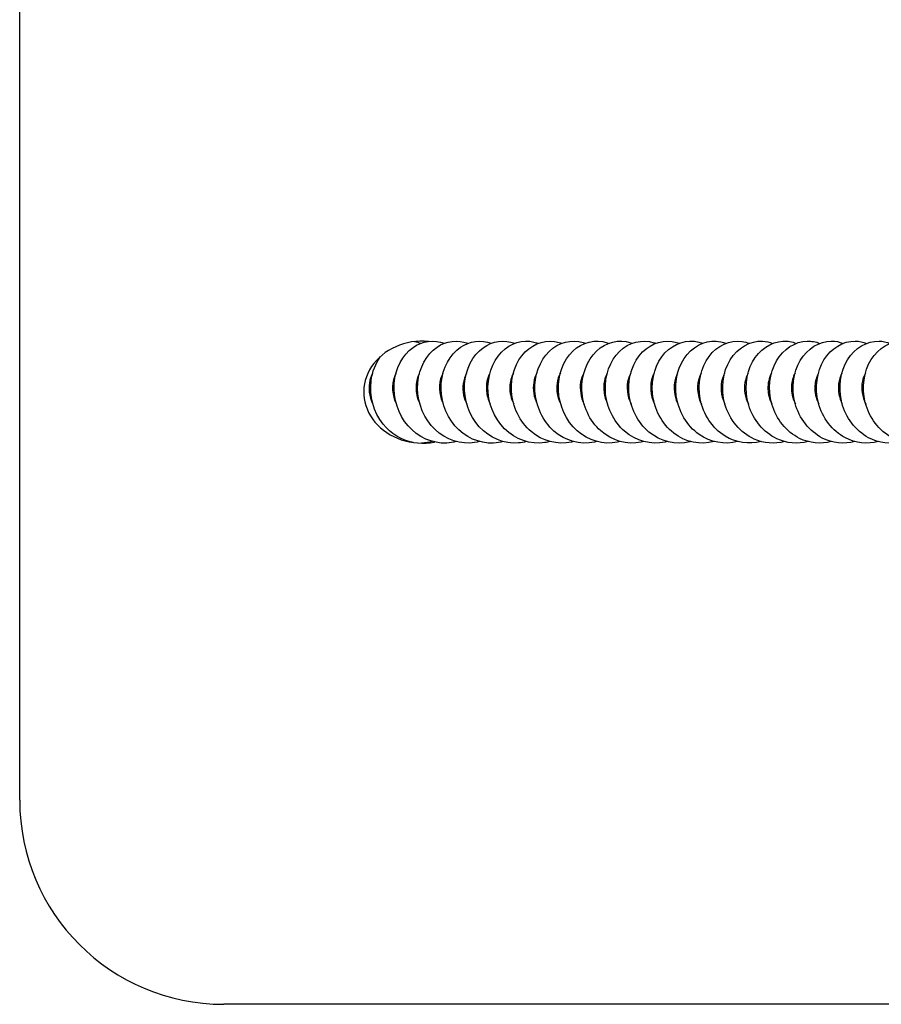
# Model space of a CAD drawing. Units: millimetres. Extents: x -987 to 399, y -7958 to 1626.
# Drawn here: x -296 to -212, y -2669 to -2573 of the extents above; entities that cross this region are included whole.
import ezdxf

# ---------------------------------------------------------------- set-up
doc = ezdxf.new("R2010")
doc.units = ezdxf.units.MM
doc.layers.add('SuP-Sichtbare-Kanten', color=7, linetype='Continuous', lineweight=25)

msp = doc.modelspace()

# ---------------------------------------------------------------- linework, layer by layer
at = {"layer": 'SuP-Sichtbare-Kanten'}
for p, q in [((-296.327, -2649.006), (-296.327, -2469.006)), ((-96.327, -2669.006), (-276.327, -2669.006))]:
    msp.add_line(p, q, dxfattribs=at)
msp.add_arc((-276.327, -2649.006), 20, 180, 270, dxfattribs=at)
msp.add_ellipse((-256.832, -2609.006), major_axis=(5.774, 0), ratio=0.866025, start_param=1.470274, end_param=4.916933, dxfattribs=at)
for points, knots in [([(-253.556, -2613.851), (-253.857, -2613.933), (-254.164, -2613.984), (-254.474, -2614), (-255.873, -2614.073), (-257.29, -2613.438), (-258.255, -2612.322), (-259.221, -2611.206), (-259.719, -2609.631), (-259.61, -2608.162), (-259.501, -2606.693), (-258.79, -2605.358), (-257.771, -2604.635), (-256.857, -2603.986), (-255.714, -2603.843), (-254.705, -2604.224)], [198.960646, 198.960646, 198.960646, 198.960646, 199.158712, 199.158712, 199.158712, 200.053671, 200.053671, 200.053671, 200.948319, 200.948319, 200.948319, 201.842665, 201.842665, 201.842665, 202.64418, 202.64418, 202.64418, 202.64418]), ([(-251.256, -2613.85), (-251.57, -2613.937), (-251.892, -2613.988), (-252.216, -2614.002), (-253.62, -2614.062), (-255.035, -2613.41), (-255.992, -2612.279), (-256.949, -2611.148), (-257.431, -2609.564), (-257.304, -2608.094), (-257.177, -2606.625), (-256.448, -2605.3), (-255.415, -2604.596), (-254.511, -2603.979), (-253.394, -2603.849), (-252.405, -2604.223)], [192.67746, 192.67746, 192.67746, 192.67746, 192.884498, 192.884498, 192.884498, 193.781897, 193.781897, 193.781897, 194.678919, 194.678919, 194.678919, 195.575575, 195.575575, 195.575575, 196.360994, 196.360994, 196.360994, 196.360994]), ([(-248.956, -2613.851), (-249.255, -2613.933), (-249.561, -2613.983), (-249.869, -2614), (-251.277, -2614.075), (-252.702, -2613.433), (-253.67, -2612.305), (-254.636, -2611.178), (-255.128, -2609.59), (-255.006, -2608.115), (-254.884, -2606.64), (-254.155, -2605.308), (-253.12, -2604.599), (-252.215, -2603.98), (-251.095, -2603.849), (-250.105, -2604.223)], [186.394275, 186.394275, 186.394275, 186.394275, 186.591368, 186.591368, 186.591368, 187.491669, 187.491669, 187.491669, 188.391526, 188.391526, 188.391526, 189.290949, 189.290949, 189.290949, 190.077809, 190.077809, 190.077809, 190.077809]), ([(-246.656, -2613.851), (-246.906, -2613.92), (-247.161, -2613.967), (-247.419, -2613.989), (-248.829, -2614.113), (-250.277, -2613.515), (-251.275, -2612.412), (-252.274, -2611.31), (-252.804, -2609.728), (-252.715, -2608.24), (-252.625, -2606.754), (-251.921, -2605.393), (-250.897, -2604.653), (-249.979, -2603.99), (-248.823, -2603.837), (-247.805, -2604.223)], [180.11109, 180.11109, 180.11109, 180.11109, 180.276025, 180.276025, 180.276025, 181.179705, 181.179705, 181.179705, 182.082873, 182.082873, 182.082873, 182.985537, 182.985537, 182.985537, 183.794624, 183.794624, 183.794624, 183.794624]), ([(-244.355, -2613.853), (-244.518, -2613.897), (-244.683, -2613.932), (-244.849, -2613.957), (-246.257, -2614.168), (-247.739, -2613.655), (-248.792, -2612.604), (-249.845, -2611.555), (-250.449, -2609.992), (-250.424, -2608.489), (-250.4, -2606.986), (-249.749, -2605.575), (-248.752, -2604.772), (-247.811, -2604.014), (-246.582, -2603.812), (-245.505, -2604.222)], [173.827904, 173.827904, 173.827904, 173.827904, 173.935052, 173.935052, 173.935052, 174.842608, 174.842608, 174.842608, 175.749579, 175.749579, 175.749579, 176.655975, 176.655975, 176.655975, 177.511438, 177.511438, 177.511438, 177.511438]), ([(-242.055, -2613.854), (-242.114, -2613.87), (-242.174, -2613.885), (-242.233, -2613.898), (-243.606, -2614.206), (-245.093, -2613.818), (-246.201, -2612.873), (-247.309, -2611.927), (-248.018, -2610.444), (-248.113, -2608.953), (-248.209, -2607.462), (-247.691, -2605.994), (-246.785, -2605.073), (-245.879, -2604.153), (-244.604, -2603.798), (-243.456, -2604.136), (-243.372, -2604.161), (-243.288, -2604.19), (-243.205, -2604.222)], [167.544719, 167.544719, 167.544719, 167.544719, 167.583737, 167.583737, 167.583737, 168.478606, 168.478606, 168.478606, 169.373319, 169.373319, 169.373319, 170.26788, 170.26788, 170.26788, 171.162289, 171.162289, 171.162289, 171.228253, 171.228253, 171.228253, 171.228253]), ([(-239.755, -2613.854), (-239.836, -2613.876), (-239.918, -2613.896), (-240.001, -2613.913), (-241.379, -2614.2), (-242.863, -2613.787), (-243.959, -2612.823), (-245.055, -2611.858), (-245.744, -2610.361), (-245.818, -2608.869), (-245.892, -2607.377), (-245.352, -2605.919), (-244.43, -2605.019), (-243.508, -2604.118), (-242.227, -2603.793), (-241.083, -2604.159), (-241.023, -2604.178), (-240.964, -2604.199), (-240.905, -2604.222)], [161.261534, 161.261534, 161.261534, 161.261534, 161.315105, 161.315105, 161.315105, 162.211128, 162.211128, 162.211128, 163.106978, 163.106978, 163.106978, 164.00266, 164.00266, 164.00266, 164.898174, 164.898174, 164.898174, 164.945068, 164.945068, 164.945068, 164.945068]), ([(-237.455, -2613.854), (-237.545, -2613.878), (-237.636, -2613.9), (-237.728, -2613.918), (-239.11, -2614.197), (-240.594, -2613.773), (-241.686, -2612.799), (-242.777, -2611.825), (-243.457, -2610.321), (-243.52, -2608.826), (-243.583, -2607.332), (-243.03, -2605.88), (-242.1, -2604.989), (-241.169, -2604.099), (-239.883, -2603.79), (-238.741, -2604.173), (-238.695, -2604.188), (-238.65, -2604.204), (-238.605, -2604.222)], [154.978348, 154.978348, 154.978348, 154.978348, 155.037914, 155.037914, 155.037914, 155.935203, 155.935203, 155.935203, 156.832305, 156.832305, 156.832305, 157.72922, 157.72922, 157.72922, 158.625952, 158.625952, 158.625952, 158.661882, 158.661882, 158.661882, 158.661882]), ([(-235.155, -2613.854), (-235.24, -2613.877), (-235.326, -2613.897), (-235.413, -2613.915), (-236.796, -2614.2), (-238.283, -2613.779), (-239.379, -2612.805), (-240.474, -2611.832), (-241.156, -2610.326), (-241.22, -2608.829), (-241.284, -2607.333), (-240.73, -2605.878), (-239.797, -2604.987), (-238.865, -2604.097), (-237.576, -2603.789), (-236.433, -2604.175), (-236.39, -2604.19), (-236.347, -2604.205), (-236.305, -2604.222)], [148.695163, 148.695163, 148.695163, 148.695163, 148.751426, 148.751426, 148.751426, 149.650097, 149.650097, 149.650097, 150.548564, 150.548564, 150.548564, 151.446829, 151.446829, 151.446829, 152.344894, 152.344894, 152.344894, 152.378697, 152.378697, 152.378697, 152.378697]), ([(-232.855, -2613.854), (-232.92, -2613.872), (-232.985, -2613.888), (-233.051, -2613.902), (-234.433, -2614.207), (-235.928, -2613.806), (-237.035, -2612.844), (-238.142, -2611.882), (-238.84, -2610.381), (-238.917, -2608.881), (-238.995, -2607.382), (-238.452, -2605.917), (-237.525, -2605.014), (-236.598, -2604.111), (-235.309, -2603.79), (-234.162, -2604.166), (-234.109, -2604.183), (-234.057, -2604.202), (-234.005, -2604.222)], [142.411978, 142.411978, 142.411978, 142.411978, 142.454793, 142.454793, 142.454793, 143.354964, 143.354964, 143.354964, 144.254914, 144.254914, 144.254914, 145.154645, 145.154645, 145.154645, 146.054159, 146.054159, 146.054159, 146.095512, 146.095512, 146.095512, 146.095512]), ([(-230.555, -2613.854), (-230.583, -2613.862), (-230.611, -2613.869), (-230.639, -2613.876), (-232.016, -2614.217), (-233.522, -2613.853), (-234.65, -2612.916), (-235.778, -2611.979), (-236.506, -2610.49), (-236.611, -2608.987), (-236.716, -2607.485), (-236.198, -2606.002), (-235.285, -2605.074), (-234.372, -2604.146), (-233.086, -2603.794), (-231.931, -2604.144), (-231.855, -2604.167), (-231.779, -2604.193), (-231.705, -2604.222)], [136.128792, 136.128792, 136.128792, 136.128792, 136.147188, 136.147188, 136.147188, 137.048978, 137.048978, 137.048978, 137.950529, 137.950529, 137.950529, 138.851845, 138.851845, 138.851845, 139.752926, 139.752926, 139.752926, 139.812326, 139.812326, 139.812326, 139.812326]), ([(-228.255, -2613.854), (-229.602, -2614.214), (-231.084, -2613.901), (-232.219, -2613.021), (-233.376, -2612.124), (-234.149, -2610.656), (-234.297, -2609.151), (-234.445, -2607.647), (-233.968, -2606.138), (-233.078, -2605.172), (-232.189, -2604.206), (-230.91, -2603.804), (-229.744, -2604.112), (-229.63, -2604.142), (-229.517, -2604.179), (-229.405, -2604.223)], [129.845607, 129.845607, 129.845607, 129.845607, 130.731297, 130.731297, 130.731297, 131.634571, 131.634571, 131.634571, 132.537592, 132.537592, 132.537592, 133.440361, 133.440361, 133.440361, 133.529141, 133.529141, 133.529141, 133.529141]), ([(-225.955, -2613.854), (-227.23, -2614.191), (-228.628, -2613.936), (-229.735, -2613.157), (-230.93, -2612.316), (-231.763, -2610.881), (-231.971, -2609.377), (-232.178, -2607.873), (-231.758, -2606.331), (-230.904, -2605.314), (-230.05, -2604.298), (-228.784, -2603.827), (-227.606, -2604.074), (-227.436, -2604.109), (-227.269, -2604.159), (-227.106, -2604.224)], [123.562422, 123.562422, 123.562422, 123.562422, 124.401066, 124.401066, 124.401066, 125.306186, 125.306186, 125.306186, 126.211035, 126.211035, 126.211035, 127.115615, 127.115615, 127.115615, 127.245956, 127.245956, 127.245956, 127.245956]), ([(-223.655, -2613.852), (-224.838, -2614.162), (-226.128, -2613.974), (-227.192, -2613.318), (-228.431, -2612.552), (-229.339, -2611.166), (-229.623, -2609.668), (-229.907, -2608.17), (-229.564, -2606.592), (-228.759, -2605.511), (-227.955, -2604.43), (-226.71, -2603.871), (-225.52, -2604.036), (-225.278, -2604.07), (-225.038, -2604.134), (-224.806, -2604.225)], [117.279237, 117.279237, 117.279237, 117.279237, 118.057409, 118.057409, 118.057409, 118.964501, 118.964501, 118.964501, 119.871304, 119.871304, 119.871304, 120.77782, 120.77782, 120.77782, 120.962771, 120.962771, 120.962771, 120.962771]), ([(-221.355, -2613.849), (-222.335, -2614.106), (-223.388, -2614.032), (-224.324, -2613.617), (-225.682, -2613.015), (-226.765, -2611.705), (-227.199, -2610.192), (-227.629, -2608.691), (-227.414, -2607.026), (-226.677, -2605.832), (-225.947, -2604.648), (-224.723, -2603.953), (-223.509, -2604.01), (-223.168, -2604.025), (-222.831, -2604.1), (-222.507, -2604.227)], [110.996051, 110.996051, 110.996051, 110.996051, 111.640182, 111.640182, 111.640182, 112.574622, 112.574622, 112.574622, 113.501762, 113.501762, 113.501762, 114.421659, 114.421659, 114.421659, 114.679585, 114.679585, 114.679585, 114.679585]), ([(-219.055, -2613.849), (-220.068, -2614.115), (-221.158, -2614.026), (-222.118, -2613.575), (-223.407, -2612.969), (-224.435, -2611.722), (-224.873, -2610.28), (-225.311, -2608.838), (-225.152, -2607.23), (-224.493, -2606.032), (-223.834, -2604.833), (-222.69, -2604.068), (-221.509, -2604.01), (-221.069, -2603.988), (-220.626, -2604.065), (-220.207, -2604.228)], [104.712866, 104.712866, 104.712866, 104.712866, 105.378588, 105.378588, 105.378588, 106.27333, 106.27333, 106.27333, 107.167995, 107.167995, 107.167995, 108.062583, 108.062583, 108.062583, 108.3964, 108.3964, 108.3964, 108.3964]), ([(-216.755, -2613.85), (-217.795, -2614.122), (-218.917, -2614.019), (-219.894, -2613.538), (-221.175, -2612.907), (-222.183, -2611.64), (-222.599, -2610.191), (-223.014, -2608.741), (-222.83, -2607.139), (-222.151, -2605.956), (-221.472, -2604.774), (-220.315, -2604.036), (-219.132, -2604.007), (-218.717, -2603.997), (-218.302, -2604.074), (-217.907, -2604.228)], [98.429681, 98.429681, 98.429681, 98.429681, 99.113187, 99.113187, 99.113187, 100.008485, 100.008485, 100.008485, 100.903702, 100.903702, 100.903702, 101.798838, 101.798838, 101.798838, 102.113215, 102.113215, 102.113215, 102.113215]), ([(-214.455, -2613.85), (-215.516, -2614.128), (-216.662, -2614.014), (-217.653, -2613.508), (-218.927, -2612.859), (-219.921, -2611.576), (-220.318, -2610.121), (-220.716, -2608.665), (-220.511, -2607.067), (-219.817, -2605.897), (-219.122, -2604.728), (-217.954, -2604.012), (-216.771, -2604.006), (-216.376, -2604.004), (-215.982, -2604.081), (-215.607, -2604.228)], [92.146495, 92.146495, 92.146495, 92.146495, 92.843781, 92.843781, 92.843781, 93.739663, 93.739663, 93.739663, 94.63546, 94.63546, 94.63546, 95.531172, 95.531172, 95.531172, 95.830029, 95.830029, 95.830029, 95.830029]), ([(-212.155, -2613.85), (-213.23, -2614.132), (-214.393, -2614.01), (-215.394, -2613.487), (-216.663, -2612.824), (-217.647, -2611.531), (-218.032, -2610.071), (-218.417, -2608.611), (-218.197, -2607.015), (-217.491, -2605.855), (-216.785, -2604.695), (-215.61, -2603.995), (-214.426, -2604.006), (-214.046, -2604.01), (-213.668, -2604.086), (-213.307, -2604.228)], [85.86331, 85.86331, 85.86331, 85.86331, 86.570173, 86.570173, 86.570173, 87.466668, 87.466668, 87.466668, 88.363073, 88.363073, 88.363073, 89.25939, 89.25939, 89.25939, 89.546844, 89.546844, 89.546844, 89.546844]), ([(-209.855, -2613.851), (-210.938, -2614.134), (-212.11, -2614.008), (-213.116, -2613.476), (-214.383, -2612.805), (-215.361, -2611.505), (-215.739, -2610.043), (-216.117, -2608.58), (-215.889, -2606.985), (-215.176, -2605.83), (-214.463, -2604.676), (-213.283, -2603.985), (-212.098, -2604.007), (-211.727, -2604.013), (-211.359, -2604.09), (-211.007, -2604.227)], [79.580125, 79.580125, 79.580125, 79.580125, 80.292163, 80.292163, 80.292163, 81.189299, 81.189299, 81.189299, 82.086341, 82.086341, 82.086341, 82.983291, 82.983291, 82.983291, 83.263659, 83.263659, 83.263659, 83.263659]), ([(-207.555, -2613.851), (-208.639, -2614.134), (-209.812, -2614.007), (-210.818, -2613.474), (-212.086, -2612.803), (-213.064, -2611.501), (-213.441, -2610.037), (-213.817, -2608.573), (-213.587, -2606.977), (-212.871, -2605.823), (-212.156, -2604.669), (-210.973, -2603.982), (-209.787, -2604.007), (-209.42, -2604.015), (-209.056, -2604.091), (-208.707, -2604.227)], [73.296939, 73.296939, 73.296939, 73.296939, 74.00955, 74.00955, 74.00955, 74.907356, 74.907356, 74.907356, 75.805064, 75.805064, 75.805064, 76.702675, 76.702675, 76.702675, 76.980473, 76.980473, 76.980473, 76.980473]), ([(-257.758, -2613.938), (-258.888, -2613.736), (-259.953, -2613.091), (-260.705, -2612.141), (-261.632, -2610.968), (-262.064, -2609.356), (-261.883, -2607.889), (-261.773, -2606.996), (-261.438, -2606.169), (-260.952, -2605.513)], [205.652421, 205.652421, 205.652421, 205.652421, 206.384197, 206.384197, 206.384197, 207.287173, 207.287173, 207.287173, 207.836544, 207.836544, 207.836544, 207.836544]), ([(-261.735, -2607.147), (-261.849, -2607.353), (-261.939, -2607.581), (-261.999, -2607.826), (-262.178, -2608.564), (-262.07, -2609.433), (-261.701, -2610.173)], [-214.02838, -214.02838, -214.02838, -214.02838, -213.756397, -213.756397, -213.756397, -212.938092, -212.938092, -212.938092, -212.938092]), ([(-259.437, -2607.145), (-259.5, -2607.26), (-259.557, -2607.383), (-259.604, -2607.511), (-259.894, -2608.307), (-259.829, -2609.326), (-259.403, -2610.174)], [-207.745194, -207.745194, -207.745194, -207.745194, -207.593166, -207.593166, -207.593166, -206.654907, -206.654907, -206.654907, -206.654907]), ([(-257.138, -2607.144), (-257.149, -2607.164), (-257.16, -2607.185), (-257.171, -2607.206), (-257.579, -2608.005), (-257.594, -2609.131), (-257.154, -2610.071), (-257.138, -2610.106), (-257.121, -2610.14), (-257.104, -2610.174)], [-201.462009, -201.462009, -201.462009, -201.462009, -201.435079, -201.435079, -201.435079, -200.409218, -200.409218, -200.409218, -200.371722, -200.371722, -200.371722, -200.371722]), ([(-254.837, -2607.144), (-255.215, -2607.849), (-255.3, -2608.822), (-255.002, -2609.703), (-254.947, -2609.864), (-254.88, -2610.021), (-254.802, -2610.172)], [-195.178824, -195.178824, -195.178824, -195.178824, -194.256889, -194.256889, -194.256889, -194.088536, -194.088536, -194.088536, -194.088536]), ([(-252.534, -2607.145), (-252.856, -2607.748), (-252.975, -2608.54), (-252.81, -2609.309), (-252.746, -2609.607), (-252.641, -2609.897), (-252.5, -2610.171)], [-188.895638, -188.895638, -188.895638, -188.895638, -188.109286, -188.109286, -188.109286, -187.805351, -187.805351, -187.805351, -187.805351]), ([(-250.233, -2607.147), (-250.499, -2607.642), (-250.632, -2608.262), (-250.573, -2608.897), (-250.533, -2609.333), (-250.402, -2609.77), (-250.198, -2610.17)], [-182.612453, -182.612453, -182.612453, -182.612453, -181.96622, -181.96622, -181.96622, -181.522166, -181.522166, -181.522166, -181.522166]), ([(-247.932, -2607.149), (-248.143, -2607.535), (-248.272, -2607.998), (-248.286, -2608.489), (-248.302, -2609.054), (-248.163, -2609.644), (-247.897, -2610.171)], [-176.329268, -176.329268, -176.329268, -176.329268, -175.822, -175.822, -175.822, -175.23898, -175.23898, -175.23898, -175.23898]), ([(-245.634, -2607.148), (-245.784, -2607.42), (-245.893, -2607.731), (-245.947, -2608.065), (-246.056, -2608.747), (-245.929, -2609.51), (-245.598, -2610.172)], [-170.046082, -170.046082, -170.046082, -170.046082, -169.687446, -169.687446, -169.687446, -168.955795, -168.955795, -168.955795, -168.955795]), ([(-243.333, -2607.149), (-243.495, -2607.442), (-243.609, -2607.78), (-243.658, -2608.144), (-243.748, -2608.805), (-243.617, -2609.536), (-243.298, -2610.172)], [-163.762897, -163.762897, -163.762897, -163.762897, -163.376228, -163.376228, -163.376228, -162.67261, -162.67261, -162.67261, -162.67261]), ([(-241.034, -2607.149), (-241.18, -2607.412), (-241.287, -2607.712), (-241.342, -2608.036), (-241.459, -2608.725), (-241.334, -2609.501), (-240.999, -2610.172)], [-157.479712, -157.479712, -157.479712, -157.479712, -157.13159, -157.13159, -157.13159, -156.389424, -156.389424, -156.389424, -156.389424]), ([(-238.735, -2607.148), (-238.858, -2607.37), (-238.954, -2607.619), (-239.013, -2607.887), (-239.173, -2608.611), (-239.059, -2609.453), (-238.7, -2610.173)], [-151.196527, -151.196527, -151.196527, -151.196527, -150.902191, -150.902191, -150.902191, -150.106239, -150.106239, -150.106239, -150.106239]), ([(-236.436, -2607.147), (-236.531, -2607.318), (-236.609, -2607.504), (-236.666, -2607.704), (-236.886, -2608.466), (-236.792, -2609.392), (-236.401, -2610.173)], [-144.913341, -144.913341, -144.913341, -144.913341, -144.687161, -144.687161, -144.687161, -143.823054, -143.823054, -143.823054, -143.823054]), ([(-234.137, -2607.145), (-234.197, -2607.255), (-234.251, -2607.371), (-234.297, -2607.493), (-234.594, -2608.291), (-234.532, -2609.319), (-234.103, -2610.174)], [-138.630156, -138.630156, -138.630156, -138.630156, -138.48544, -138.48544, -138.48544, -137.539869, -137.539869, -137.539869, -137.539869]), ([(-231.838, -2607.144), (-231.859, -2607.182), (-231.879, -2607.221), (-231.898, -2607.261), (-232.291, -2608.078), (-232.282, -2609.213), (-231.817, -2610.148), (-231.813, -2610.156), (-231.808, -2610.165), (-231.804, -2610.174)], [-132.346971, -132.346971, -132.346971, -132.346971, -132.296618, -132.296618, -132.296618, -131.266323, -131.266323, -131.266323, -131.256683, -131.256683, -131.256683, -131.256683]), ([(-229.537, -2607.144), (-229.939, -2607.886), (-230.004, -2608.931), (-229.649, -2609.847), (-229.606, -2609.958), (-229.557, -2610.067), (-229.503, -2610.173)], [-126.063785, -126.063785, -126.063785, -126.063785, -125.091274, -125.091274, -125.091274, -124.973498, -124.973498, -124.973498, -124.973498]), ([(-227.236, -2607.145), (-227.585, -2607.798), (-227.689, -2608.678), (-227.462, -2609.505), (-227.399, -2609.735), (-227.311, -2609.959), (-227.201, -2610.171)], [-119.7806, -119.7806, -119.7806, -119.7806, -118.927167, -118.927167, -118.927167, -118.690313, -118.690313, -118.690313, -118.690313]), ([(-224.933, -2607.146), (-225.23, -2607.701), (-225.358, -2608.415), (-225.244, -2609.127), (-225.187, -2609.486), (-225.068, -2609.841), (-224.898, -2610.17)], [-113.497415, -113.497415, -113.497415, -113.497415, -112.773219, -112.773219, -112.773219, -112.407127, -112.407127, -112.407127, -112.407127]), ([(-222.632, -2607.148), (-222.874, -2607.595), (-223.008, -2608.145), (-222.985, -2608.718), (-222.965, -2609.212), (-222.829, -2609.715), (-222.597, -2610.17)], [-107.214229, -107.214229, -107.214229, -107.214229, -106.628661, -106.628661, -106.628661, -106.123942, -106.123942, -106.123942, -106.123942]), ([(-220.331, -2607.15), (-220.536, -2607.524), (-220.665, -2607.969), (-220.685, -2608.444), (-220.709, -2609.022), (-220.57, -2609.63), (-220.296, -2610.171)], [-100.931044, -100.931044, -100.931044, -100.931044, -100.439557, -100.439557, -100.439557, -99.840757, -99.840757, -99.840757, -99.840757]), ([(-218.032, -2607.149), (-218.228, -2607.507), (-218.354, -2607.93), (-218.381, -2608.382), (-218.418, -2608.978), (-218.279, -2609.611), (-217.997, -2610.171)], [-94.647859, -94.647859, -94.647859, -94.647859, -94.177611, -94.177611, -94.177611, -93.557571, -93.557571, -93.557571, -93.557571]), ([(-215.733, -2607.149), (-215.903, -2607.458), (-216.02, -2607.816), (-216.065, -2608.2), (-216.141, -2608.847), (-216.008, -2609.554), (-215.698, -2610.172)], [-88.364673, -88.364673, -88.364673, -88.364673, -87.957954, -87.957954, -87.957954, -87.274386, -87.274386, -87.274386, -87.274386]), ([(-213.434, -2607.148), (-213.567, -2607.388), (-213.667, -2607.657), (-213.726, -2607.948), (-213.868, -2608.658), (-213.749, -2609.473), (-213.4, -2610.173)], [-82.081488, -82.081488, -82.081488, -82.081488, -81.765048, -81.765048, -81.765048, -80.991201, -80.991201, -80.991201, -80.991201])]:
    msp.add_open_spline(points, degree=3, knots=knots, dxfattribs=at)
for points in [[(-257.616, -2604.06), (-257.409, -2604.094), (-257.204, -2604.15), (-257.005, -2604.225)], [(-258.156, -2613.849), (-258.17, -2613.853), (-258.183, -2613.856), (-258.197, -2613.86)], [(-255.856, -2613.849), (-256.207, -2613.945), (-256.566, -2613.999), (-256.927, -2614.005)]]:
    msp.add_open_spline(points, degree=3, dxfattribs=at)

doc.saveas('drawing.dxf')
